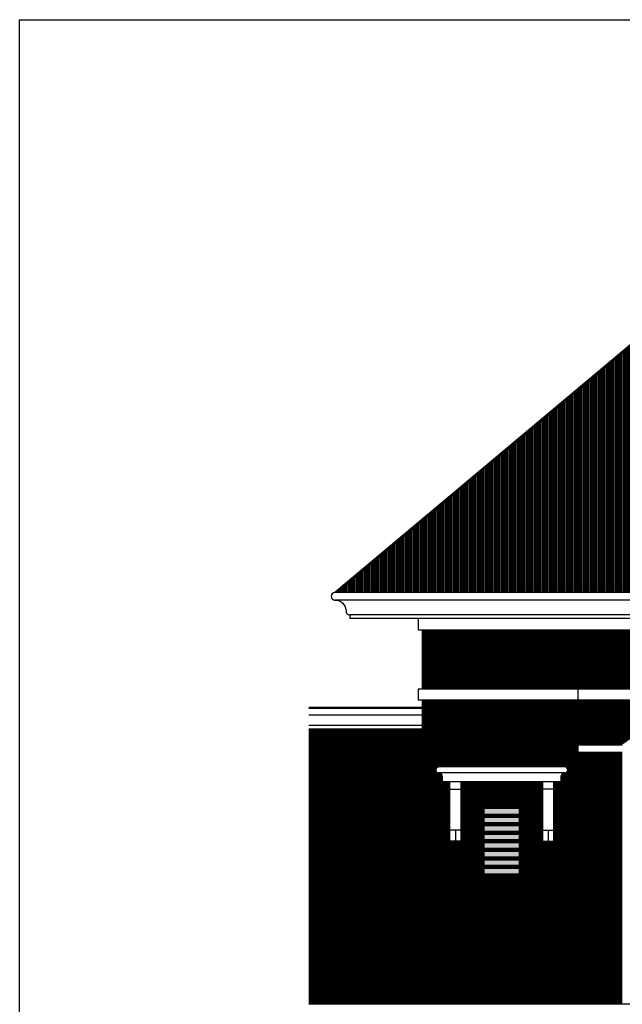
# Model space of a CAD drawing. Extents: x 2743.2 to 2837.9, y 111.5 to 199.7.
# Drawn here: x 2743.2 to 2751.4, y 186.1 to 199.4 of the extents above; entities that cross this region are included whole.
import ezdxf
from ezdxf.xclip import XClip

# ---------------------------------------------------------------- set-up
doc = ezdxf.new("R2010")
doc.units = 0
doc.header["$MEASUREMENT"] = 0
doc.header["$XCLIPFRAME"] = 0
doc.layers.get('0').update_dxf_attribs({"linetype": 'CONTINUOUS'})
doc.layers.get('DEFPOINTS').update_dxf_attribs({"linetype": 'CONTINUOUS'})
for name, color, linetype in [('BATU', 37, 'CONTINUOUS'), ('KACA', 125, 'CONTINUOUS'), ('WARNA', 31, 'CONTINUOUS'), ('WARNA BANG', 252, 'CONTINUOUS')]:
    doc.layers.add(name, color=color, linetype=linetype)
pattern_1 = [(90, (2608.0210295, 251.9822024), (-0.00625, 9e-19), [])]
pattern_2 = [(90, (2608.02103, 251.982202), (-0.0125, 2e-18), [])]

# ---------------------------------------------------------------- blocks, each defined once
blk = doc.blocks.new('GENTEENG')
h = blk.add_hatch()
h.set_pattern_fill('ROOF03', color=0, scale=0.035, style=0)
h.set_pattern_definition([(90, (-13.64417, 4.62875), (-0.28, 2e-17), [0.2625, -0.0175]), (90, (-13.51583, 4.62875), (-0.28, 2e-17), [0.2625, -0.0175]), (45, (-13.65, 4.62292), (2e-17, 0.2799998), [0.0082495, -0.3877304]), (116.56505, (-13.07682, 4.59655), (6e-09, 0.2800001), [0.0589558, -0.567143]), (116.56505, (-13.35682, 4.59655), (6e-09, 0.2800001), [0.0589558, -0.567143]), (63.43495, (-13.23583, 4.62875), (-6e-09, 0.2800001), [0.026641, -0.5994583]), (63.43495, (-13.51583, 4.62875), (-6e-09, 0.2800001), [0.026641, -0.5994583]), (135, (-13.51, 4.62292), (2e-17, 0.2799998), [0.0082495, -0.3877304]), (45, (-13.53904, 4.5807), (2e-17, 0.2799998), [0.0224266, -0.3735533]), (26.565, (-13.20096, 4.66514), (6e-09, 0.28), [0.029478, -0.596621]), (26.565, (-13.48096, 4.66514), (6e-09, 0.28), [0.029478, -0.596621]), (63.43495, (-13.24318, 4.59655), (-6e-09, 0.2800001), [0.0589558, -0.567143]), (63.43495, (-13.52318, 4.59655), (-6e-09, 0.2800001), [0.0589558, -0.567143]), (0, (-13.4546, 4.67832), (0, 0.28), [0.0291865, -0.2508135]), (45, (-13.49682, 4.64928), (2e-17, 0.2799998), [0.0224266, -0.3735533]), (135, (-13.38318, 4.64928), (2e-17, 0.2799998), [0.0224266, -0.3735533]), (153.435, (-13.11904, 4.66514), (-6e-09, 0.28), [0.029478, -0.596621]), (153.435, (-13.39904, 4.66514), (-6e-09, 0.28), [0.029478, -0.596621]), (153.435, (-13.11392, 4.67042), (-6e-09, 0.28), [0.033163, -0.592936]), (153.435, (-13.39392, 4.67042), (-6e-09, 0.28), [0.033163, -0.5929364]), (116.56505, (-13.08417, 4.62875), (6e-09, 0.2800001), [0.026641, -0.5994583]), (116.56505, (-13.36417, 4.62875), (6e-09, 0.2800001), [0.026641, -0.5994583]), (135, (-13.37608, 4.65258), (2e-17, 0.2799998), [0.0252297, -0.3707497]), (45, (-13.50392, 4.65258), (2e-17, 0.2799998), [0.0252297, -0.3707497]), (0, (-13.45642, 4.68525), (0, 0.28), [0.032835, -0.247165]), (26.565, (-13.20608, 4.67042), (6e-09, 0.28), [0.033163, -0.592936]), (26.565, (-13.48608, 4.67042), (6e-09, 0.28), [0.033163, -0.5929364]), (153.435, (-13.3146, 4.5675), (-6e-09, 0.28), [0.029478, -0.596621]), (153.435, (-13.5946, 4.5675), (-6e-09, 0.28), [0.029478, -0.596621]), (0, (-13.5946, 4.5675), (0, 0.28), [0.0291865, -0.2508135]), (135, (-13.62096, 4.5807), (2e-17, 0.2799998), [0.0224266, -0.3735533]), (26.565, (-13.2854, 4.5675), (6e-09, 0.28), [0.029478, -0.596621]), (26.565, (-13.5654, 4.5675), (6e-09, 0.28), [0.029478, -0.596621]), (135, (-13.62608, 4.57541), (2e-17, 0.2799998), [0.0252297, -0.3707497]), (153.435, (-13.31642, 4.56058), (-6e-09, 0.28), [0.033163, -0.592936]), (153.435, (-13.59642, 4.56058), (-6e-09, 0.28), [0.033163, -0.5929364]), (180, (-13.56358, 4.56058), (-3e-17, -0.28), [0.032835, -0.247165]), (26.565, (-13.28358, 4.56058), (6e-09, 0.28), [0.033163, -0.592936]), (26.565, (-13.56358, 4.56058), (6e-09, 0.28), [0.033163, -0.5929364]), (45, (-13.53392, 4.57541), (2e-17, 0.2799998), [0.0252297, -0.3707497])])
h.paths.add_polyline_path([(5.04, 4.2), (0, 4.2), (0, 0), (5.04, 0)])

msp = doc.modelspace()

# ---------------------------------------------------------------- hatches: boundary and pattern name
at = {"layer": 'KACA', "true_color": 0xabe3dd}
h = msp.add_hatch(color=254, dxfattribs=at)
h.set_gradient(color1=(239, 215, 128), color2=(253, 249, 237), rotation=270, one_color=1, tint=0.96)
h.paths.add_polyline_path([(2749.485, 187.946), (2749.485, 187.871), (2749.965, 187.871), (2749.965, 187.946)])
h.paths.add_polyline_path([(2749.485, 188.061), (2749.485, 187.986), (2749.965, 187.986), (2749.965, 188.061)])
h.paths.add_polyline_path([(2749.485, 188.176), (2749.485, 188.101), (2749.965, 188.101), (2749.965, 188.176)])
h.paths.add_polyline_path([(2749.965, 188.216), (2749.965, 188.291), (2749.485, 188.291), (2749.485, 188.216)])
h.paths.add_polyline_path([(2749.485, 188.406), (2749.485, 188.331), (2749.965, 188.331), (2749.965, 188.406)])
h.paths.add_polyline_path([(2749.485, 188.521), (2749.485, 188.446), (2749.965, 188.446), (2749.965, 188.521)])
h.paths.add_polyline_path([(2749.965, 188.561), (2749.965, 188.636), (2749.485, 188.636), (2749.485, 188.561)])
h.paths.add_polyline_path([(2749.485, 188.751), (2749.485, 188.676), (2749.965, 188.676), (2749.965, 188.751)])
at = {"layer": 'WARNA', "true_color": 0xc1b6a9}
h = msp.add_hatch(dxfattribs=at)
h.set_pattern_fill('ANSI31', color=253, scale=0.1, angle=45, style=0)
h.set_pattern_definition(pattern_2)
h.paths.add_polyline_path([(2753.117, 190.861, 0.317837), (2752.975, 190.961, -1), (2752.975, 191.061), (2753.095, 191.161), (2748.66, 191.161), (2748.66, 190.861)])
h.paths.add_polyline_path([(2753.175, 190.711), (2753.525, 190.361), (2753.925, 190.361), (2753.925, 190.381), (2753.905, 190.381), (2753.905, 190.411), (2753.875, 190.411, 0.414214), (2753.785, 190.501), (2753.785, 190.531, -1), (2753.785, 190.611), (2753.925, 190.611), (2753.925, 190.711)])
at = {"layer": 'WARNA', "true_color": 0xf5f0e0}
h = msp.add_hatch(dxfattribs=at)
h.set_pattern_fill('ANSI31', scale=0.1, angle=45, style=0)
h.set_pattern_definition(pattern_2)
h.paths.add_polyline_path([(2748.66, 190.861), (2748.66, 190.361), (2750.75, 190.361), (2753.525, 190.361), (2753.175, 190.711), (2753.175, 190.761, -0.414214), (2753.125, 190.811, 0.085164), (2753.117, 190.861)])
at = {"layer": 'WARNA', "true_color": 0xa39e96}
h = msp.add_hatch(dxfattribs=at)
h.set_pattern_fill('ANSI31', color=253, scale=0.1, angle=45, style=0)
h.set_pattern_definition(pattern_2)
h.paths.add_polyline_path([(2748.66, 190.211), (2748.66, 186.111), (2750.8, 186.111), (2750.8, 188.851), (2750.5, 188.851), (2750.5, 188.236), (2750.35, 188.236), (2750.275, 188.311), (2750.275, 188.851), (2750.235, 188.851), (2750.235, 187.601), (2749.215, 187.601), (2749.215, 188.236), (2749.1, 188.236), (2749.025, 188.311), (2749.025, 189.011), (2748.925, 189.111), (2748.925, 189.181, 0.414214), (2748.875, 189.231, -1), (2748.875, 189.311), (2750.575, 189.311, -0.20933), (2750.605, 189.298), (2750.8, 189.102), (2750.8, 189.511), (2750.75, 189.511), (2750.75, 189.611), (2750.8, 189.611), (2750.8, 190.211), (2750.75, 190.211)])
at = {"layer": 'WARNA', "true_color": 0xf5f0e0}
h = msp.add_hatch(dxfattribs=at)
h.set_pattern_fill('ANSI31', scale=0.1, angle=45, style=0)
h.set_pattern_definition(pattern_2)
h.paths.add_polyline_path([(2753.925, 190.211), (2753.905, 190.211), (2750.81, 190.211), (2750.81, 189.611), (2751.35, 189.611, -0.347577), (2753.65, 189.611), (2753.925, 189.611)])
at = {"layer": 'WARNA', "true_color": 0x947361}
h = msp.add_hatch(dxfattribs=at)
h.set_pattern_fill('ANSI31', color=35, scale=0.1, angle=45, style=0)
h.set_pattern_definition(pattern_2)
h.paths.add_polyline_path([(2747.425, 189.611), (2748.65, 189.611), (2748.65, 189.811), (2747.125, 189.811), (2747.125, 186.111), (2747.425, 186.111)])
at = {"layer": 'WARNA', "true_color": 0xe3cfb8}
h = msp.add_hatch(dxfattribs=at)
h.set_pattern_fill('ANSI31', color=254, scale=0.1, angle=45, style=0)
h.set_pattern_definition(pattern_2)
h.paths.add_polyline_path([(2748.65, 189.611), (2747.425, 189.611), (2747.425, 186.111), (2748.65, 186.111)])
at = {"layer": 'WARNA', "true_color": 0xbab6b0}
h = msp.add_hatch(dxfattribs=at)
h.set_pattern_fill('ANSI31', color=253, scale=0.1, angle=45, style=0)
h.set_pattern_definition(pattern_2)
h.paths.add_polyline_path([(2753.925, 189.511), (2753.65, 189.511), (2753.65, 186.111), (2753.705, 186.111), (2753.705, 186.211), (2753.725, 186.211), (2753.725, 187.011), (2753.705, 187.011), (2753.705, 187.111), (2753.865, 187.111, -1), (2753.865, 187.171, 0.414214), (2753.905, 187.211), (2753.925, 187.211)])
h.paths.add_polyline_path([(2750.81, 186.111), (2751.35, 186.111), (2751.35, 189.511), (2750.81, 189.511)])
at = {"layer": 'WARNA', "true_color": 0x828078}
h = msp.add_hatch(dxfattribs=at)
h.set_pattern_fill('ANSI31', color=8, scale=0.05, angle=45, style=0)
h.set_pattern_definition(pattern_1)
h.paths.add_polyline_path([(2750.8, 189.102), (2750.605, 189.298, -0.653808), (2750.575, 189.231, 0.414214), (2750.525, 189.181), (2750.525, 189.111), (2750.425, 189.111), (2750.425, 188.311), (2750.275, 188.311), (2750.35, 188.236), (2750.5, 188.236), (2750.5, 188.851), (2750.8, 188.851)])
h.paths.add_polyline_path([(2750.235, 189.021), (2750.235, 188.851), (2750.275, 188.851), (2750.275, 189.111), (2749.175, 189.111), (2749.175, 188.311), (2749.025, 188.311), (2749.1, 188.236), (2749.215, 188.236), (2749.215, 189.021)])
h.paths.add_polyline_path([(2749.025, 189.111), (2748.925, 189.111), (2749.025, 189.011)])
at = {"layer": 'WARNA', "true_color": 0x6d5236}
h = msp.add_hatch(dxfattribs=at)
h.set_pattern_fill('ANSI31', color=27, scale=0.05, angle=45, style=0)
h.set_pattern_definition(pattern_1)
h.paths.add_polyline_path([(2749.225, 189.011), (2749.225, 187.611), (2749.485, 187.611), (2749.485, 187.711), (2749.325, 187.711), (2749.325, 188.911), (2750.125, 188.911), (2750.125, 188.751), (2750.225, 188.751), (2750.225, 189.011)])
h.paths.add_polyline_path([(2749.325, 188.911), (2749.325, 187.711), (2749.485, 187.711), (2749.485, 187.771), (2749.385, 187.771), (2749.385, 188.851), (2750.065, 188.851), (2750.065, 188.751), (2750.125, 188.751), (2750.125, 188.911)], flags=17)
h.paths.add_polyline_path([(2749.385, 188.851), (2749.385, 187.771), (2749.485, 187.771), (2749.485, 187.871), (2749.485, 188.751), (2749.965, 188.751), (2750.065, 188.751), (2750.065, 188.851)], flags=16)
at = {"layer": 'WARNA', "true_color": 0xab6e24}
h = msp.add_hatch(dxfattribs=at)
h.set_pattern_fill('ANSI31', color=44, scale=0.05, angle=45, style=0)
h.set_pattern_definition(pattern_1)
h.paths.add_polyline_path([(2750.225, 188.751), (2750.125, 188.751), (2750.125, 187.711), (2749.485, 187.711), (2749.485, 187.611), (2750.225, 187.611)])
h.paths.add_polyline_path([(2750.125, 188.751), (2750.065, 188.751), (2750.065, 187.771), (2749.485, 187.771), (2749.485, 187.711), (2750.125, 187.711)])
h.paths.add_polyline_path([(2750.065, 188.751), (2749.965, 188.751), (2749.965, 187.871), (2749.485, 187.871), (2749.485, 187.771), (2750.065, 187.771)])
h.paths.add_polyline_path([(2749.965, 188.676), (2749.485, 188.676), (2749.485, 188.636), (2749.965, 188.636)], flags=17)
h.paths.add_polyline_path([(2749.965, 188.561), (2749.485, 188.561), (2749.485, 188.521), (2749.965, 188.521)], flags=17)
h.paths.add_polyline_path([(2749.965, 188.446), (2749.485, 188.446), (2749.485, 188.406), (2749.965, 188.406)], flags=17)
h.paths.add_polyline_path([(2749.965, 188.331), (2749.485, 188.331), (2749.485, 188.291), (2749.965, 188.291)], flags=17)
h.paths.add_polyline_path([(2749.965, 188.216), (2749.485, 188.216), (2749.485, 188.176), (2749.965, 188.176)], flags=17)
h.paths.add_polyline_path([(2749.965, 188.101), (2749.485, 188.101), (2749.485, 188.061), (2749.965, 188.061)], flags=17)
h.paths.add_polyline_path([(2749.965, 187.986), (2749.485, 187.986), (2749.485, 187.946), (2749.965, 187.946)], flags=17)
at = {"layer": 'WARNA BANG'}
h = msp.add_hatch(dxfattribs=at)
h.set_pattern_fill('ANSI31', color=35, scale=0.15, angle=45, style=0)
h.set_pattern_definition([(90, (2608.02103, 251.982202), (-0.01875, 3e-18), [])])
h.paths.add_polyline_path([(2756.975, 196.634), (2756.683, 196.634), (2754.733, 194.997), (2751.483, 194.997), (2747.506, 191.661), (2753.69, 191.661), (2756.975, 194.417)])
h.paths.add_polyline_path([(2757.268, 196.634), (2756.975, 196.634), (2756.975, 194.417), (2760.26, 191.661), (2766.194, 191.661), (2762.218, 194.997), (2759.218, 194.997)])
h.paths.add_polyline_path([(2766.225, 191.661, -1), (2766.225, 191.561, 0.414214), (2766.075, 191.411, -0.414214), (2766.025, 191.361), (2766.025, 191.311), (2765.1, 191.311), (2765.1, 191.161), (2765.05, 191.161), (2765.05, 191.061), (2769.71, 191.061), (2765.972, 194.198), (2763.202, 194.198)])

# ---------------------------------------------------------------- linework, layer by layer
for p, q in [((2753.69, 191.661), (2747.475, 191.661)), ((2753.571, 191.561), (2747.475, 191.561)), ((2753.333, 191.361), (2747.675, 191.361)), ((2753.273, 191.311), (2747.675, 191.311)), ((2753.057, 191.311), (2747.725, 191.311)), ((2748.6, 191.311), (2748.6, 191.161)), ((2748.6, 191.161), (2753.095, 191.161)), ((2748.65, 191.161), (2748.65, 190.361)), ((2748.66, 191.161), (2748.66, 190.361)), ((2748.6, 190.361), (2748.6, 190.211)), ((2750.75, 190.361), (2748.6, 190.361)), ((2750.75, 190.361), (2750.75, 190.211)), ((2753.925, 190.361), (2750.75, 190.361)), ((2748.65, 190.111), (2747.125, 190.111)), ((2748.65, 190.101), (2747.125, 190.101)), ((2750.75, 190.211), (2748.6, 190.211)), ((2748.65, 190.211), (2748.65, 186.111)), ((2748.66, 190.211), (2748.66, 186.111)), ((2753.925, 190.211), (2750.75, 190.211)), ((2750.8, 190.211), (2750.8, 189.611)), ((2750.81, 190.211), (2750.81, 189.611)), ((2748.65, 190.011), (2747.125, 190.011)), ((2748.65, 189.871), (2747.125, 189.871)), ((2748.65, 189.821), (2747.125, 189.821)), ((2748.65, 189.811), (2747.125, 189.811)), ((2747.425, 189.611), (2748.65, 189.611)), ((2750.75, 189.611), (2751.35, 189.611)), ((2750.75, 189.611), (2750.75, 189.511)), ((2750.75, 189.511), (2751.35, 189.511)), ((2750.8, 189.511), (2750.8, 186.111)), ((2750.81, 189.511), (2750.81, 186.111)), ((2750.575, 189.311), (2748.875, 189.311)), ((2750.575, 189.231), (2748.875, 189.231)), ((2748.925, 189.111), (2748.925, 189.181)), ((2750.525, 189.111), (2750.525, 189.181)), ((2750.525, 189.111), (2748.925, 189.111)), ((2749.485, 188.676), (2749.965, 188.676)), ((2749.485, 188.636), (2749.965, 188.636)), ((2749.485, 188.561), (2749.965, 188.561)), ((2749.485, 188.521), (2749.965, 188.521)), ((2749.485, 188.446), (2749.965, 188.446)), ((2749.485, 188.406), (2749.965, 188.406)), ((2749.485, 188.331), (2749.965, 188.331)), ((2749.485, 188.291), (2749.965, 188.291)), ((2749.485, 188.216), (2749.965, 188.216)), ((2749.485, 188.176), (2749.965, 188.176)), ((2749.485, 188.101), (2749.965, 188.101)), ((2749.485, 188.061), (2749.965, 188.061)), ((2749.485, 187.986), (2749.965, 187.986)), ((2749.485, 187.946), (2749.965, 187.946)), ((2751.589, 186.111), (2747.125, 186.111))]:
    msp.add_line(p, q)
at = {"color": 8, "true_color": 0x8e7f6b}
msp.add_line((2748.66, 190.861), (2753.117, 190.861), dxfattribs=at)
at = {"color": 27}
msp.add_line((2747.425, 186.111), (2747.425, 189.611), dxfattribs=at)
at = {"color": 251}
for p, q in [((2750.8, 189.102), (2750.605, 189.298)), ((2749.025, 189.011), (2748.925, 189.111)), ((2750.235, 188.851), (2750.275, 188.851)), ((2749.965, 188.751), (2750.225, 188.751)), ((2749.485, 187.871), (2749.485, 187.611))]:
    msp.add_line(p, q, dxfattribs=at)
at = {"color": 250}
for p, q in [((2749.025, 189.011), (2749.175, 189.011)), ((2750.425, 189.011), (2750.275, 189.011)), ((2749.175, 188.461), (2749.025, 188.461)), ((2749.1, 188.461), (2749.1, 188.311)), ((2750.275, 188.461), (2750.425, 188.461)), ((2750.35, 188.461), (2750.35, 188.311))]:
    msp.add_line(p, q, dxfattribs=at)
for points in [[(2766.225, 191.661), (2762.225, 195.017), (2759.225, 195.017), (2757.275, 196.654), (2756.675, 196.654), (2754.725, 195.017), (2751.475, 195.017), (2747.475, 191.661)], [(2766.21, 191.661), (2762.222, 195.007), (2759.222, 195.007), (2757.272, 196.644), (2756.679, 196.644), (2754.729, 195.007), (2751.479, 195.007), (2747.491, 191.661)], [(2766.194, 191.661), (2762.218, 194.997), (2759.218, 194.997), (2757.268, 196.634), (2756.683, 196.634), (2754.733, 194.997), (2751.483, 194.997), (2747.506, 191.661)]]:
    msp.add_lwpolyline(points)
msp.add_lwpolyline([(2747.475, 191.661, 1), (2747.475, 191.561, -0.414214), (2747.625, 191.411, 0.414214), (2747.675, 191.361), (2747.675, 191.311)], format="xyb")
for points in [[(2749.175, 189.111), (2749.175, 188.311), (2749.025, 188.311), (2749.025, 189.111)], [(2750.275, 189.111), (2750.275, 188.311), (2750.425, 188.311), (2750.425, 189.111)]]:
    msp.add_lwpolyline(points, dxfattribs=at)
for points in [[(2749.215, 189.021), (2749.215, 187.601), (2750.235, 187.601), (2750.235, 189.021)], [(2749.225, 189.011), (2749.225, 187.611), (2750.225, 187.611), (2750.225, 189.011)], [(2749.325, 188.911), (2749.325, 187.711), (2750.125, 187.711), (2750.125, 188.911)], [(2749.385, 187.771), (2750.065, 187.771), (2750.065, 188.851), (2749.385, 188.851)], [(2749.485, 187.871), (2749.965, 187.871), (2749.965, 188.751), (2749.485, 188.751)]]:
    msp.add_lwpolyline(points, close=True)
at = {"color": 251}
for points in [[(2750.8, 188.851), (2750.5, 188.851), (2750.5, 188.236), (2750.35, 188.236), (2750.275, 188.311)], [(2749.215, 188.236), (2749.1, 188.236), (2749.025, 188.311)]]:
    msp.add_lwpolyline(points, dxfattribs=at)
for centre, radius, start, end in [((2748.875, 189.271), 0.04, 90, 270), ((2750.575, 189.271), 0.04, 270, 90), ((2748.875, 189.181), 0.05, 0, 90), ((2750.575, 189.181), 0.05, 90, 180)]:
    msp.add_arc(centre, radius, start, end)
at = {"layer": 'BATU'}
for p, q in [((2750.8, 190.111), (2748.66, 190.111)), ((2748.85, 190.111), (2748.85, 190.011)), ((2749.1, 190.211), (2749.1, 190.111)), ((2749.35, 190.111), (2749.35, 190.011)), ((2749.6, 190.211), (2749.6, 190.111)), ((2749.85, 190.111), (2749.85, 190.011)), ((2750.1, 190.211), (2750.1, 190.111)), ((2750.35, 190.111), (2750.35, 190.011)), ((2750.6, 190.211), (2750.6, 190.111)), ((2750.8, 190.011), (2748.66, 190.011)), ((2749.1, 190.011), (2749.1, 189.911)), ((2749.6, 190.011), (2749.6, 189.911)), ((2750.1, 190.011), (2750.1, 189.911)), ((2750.6, 190.011), (2750.6, 189.911)), ((2750.8, 189.911), (2748.66, 189.911)), ((2748.85, 189.911), (2748.85, 189.811)), ((2749.35, 189.911), (2749.35, 189.811)), ((2749.85, 189.911), (2749.85, 189.811)), ((2750.35, 189.911), (2750.35, 189.811)), ((2750.8, 189.811), (2748.66, 189.811)), ((2750.8, 189.711), (2748.66, 189.711)), ((2748.85, 189.711), (2748.85, 189.611)), ((2749.1, 189.811), (2749.1, 189.711)), ((2749.35, 189.711), (2749.35, 189.611)), ((2749.6, 189.811), (2749.6, 189.711)), ((2749.85, 189.711), (2749.85, 189.611)), ((2750.1, 189.811), (2750.1, 189.711)), ((2750.35, 189.711), (2750.35, 189.611)), ((2750.6, 189.811), (2750.6, 189.711)), ((2747.425, 189.611), (2747.125, 189.611)), ((2750.75, 189.611), (2748.66, 189.611)), ((2749.1, 189.611), (2749.1, 189.511)), ((2749.6, 189.611), (2749.6, 189.511)), ((2750.1, 189.611), (2750.1, 189.511)), ((2750.6, 189.611), (2750.6, 189.511)), ((2750.75, 189.511), (2748.66, 189.511)), ((2748.85, 189.511), (2748.85, 189.411)), ((2749.35, 189.511), (2749.35, 189.411)), ((2749.85, 189.511), (2749.85, 189.411)), ((2750.35, 189.511), (2750.35, 189.411)), ((2751.08, 189.511), (2751.08, 189.311)), ((2748.65, 189.411), (2747.125, 189.411)), ((2750.8, 189.411), (2748.66, 189.411)), ((2748.66, 189.311), (2748.875, 189.311)), ((2748.85, 189.311), (2748.85, 189.302)), ((2749.1, 189.411), (2749.1, 189.311)), ((2749.6, 189.411), (2749.6, 189.311)), ((2750.1, 189.411), (2750.1, 189.311)), ((2750.8, 189.311), (2750.575, 189.311)), ((2750.6, 189.411), (2750.6, 189.311)), ((2750.81, 189.311), (2751.35, 189.311)), ((2748.65, 189.211), (2747.125, 189.211)), ((2748.66, 189.211), (2748.915, 189.211)), ((2748.85, 189.24), (2748.85, 189.211)), ((2750.8, 189.211), (2750.535, 189.211)), ((2750.6, 189.211), (2750.6, 189.111)), ((2748.66, 189.111), (2748.925, 189.111)), ((2748.85, 189.111), (2748.85, 189.011)), ((2749.35, 189.111), (2749.35, 189.011)), ((2749.6, 189.111), (2749.6, 189.011)), ((2749.85, 189.111), (2749.85, 189.011)), ((2750.1, 189.111), (2750.1, 189.011)), ((2750.8, 189.111), (2750.525, 189.111)), ((2750.81, 189.111), (2751.35, 189.111)), ((2751.08, 189.111), (2751.08, 188.911)), ((2748.65, 189.011), (2747.125, 189.011)), ((2748.66, 189.011), (2749.025, 189.011)), ((2748.66, 188.911), (2749.025, 188.911)), ((2748.85, 188.911), (2748.85, 188.811)), ((2749.175, 189.011), (2749.215, 189.011)), ((2749.175, 188.911), (2749.215, 188.911)), ((2750.275, 189.011), (2750.235, 189.011)), ((2750.275, 188.911), (2750.235, 188.911)), ((2750.8, 189.011), (2750.425, 189.011)), ((2750.8, 188.911), (2750.425, 188.911)), ((2750.6, 189.011), (2750.6, 188.911)), ((2750.81, 188.911), (2751.35, 188.911)), ((2748.65, 188.811), (2747.125, 188.811)), ((2748.66, 188.811), (2749.025, 188.811)), ((2749.175, 188.811), (2749.215, 188.811)), ((2750.275, 188.811), (2750.235, 188.811)), ((2750.8, 188.811), (2750.425, 188.811)), ((2750.6, 188.811), (2750.6, 188.711)), ((2748.66, 188.711), (2749.025, 188.711)), ((2748.85, 188.711), (2748.85, 188.611)), ((2749.175, 188.711), (2749.215, 188.711)), ((2750.275, 188.711), (2750.235, 188.711)), ((2750.8, 188.711), (2750.425, 188.711)), ((2750.81, 188.711), (2751.35, 188.711)), ((2751.08, 188.711), (2751.08, 188.511)), ((2748.65, 188.611), (2747.125, 188.611)), ((2748.66, 188.611), (2749.025, 188.611)), ((2748.66, 188.511), (2749.025, 188.511)), ((2748.85, 188.511), (2748.85, 188.411)), ((2749.175, 188.611), (2749.215, 188.611)), ((2749.175, 188.511), (2749.215, 188.511)), ((2750.275, 188.611), (2750.235, 188.611)), ((2750.275, 188.511), (2750.235, 188.511)), ((2750.8, 188.611), (2750.425, 188.611)), ((2750.8, 188.511), (2750.425, 188.511)), ((2750.6, 188.611), (2750.6, 188.511)), ((2750.81, 188.511), (2751.35, 188.511)), ((2748.65, 188.411), (2747.125, 188.411)), ((2748.66, 188.411), (2749.025, 188.411)), ((2749.175, 188.411), (2749.215, 188.411)), ((2750.275, 188.411), (2750.235, 188.411)), ((2750.8, 188.411), (2750.425, 188.411)), ((2750.6, 188.411), (2750.6, 188.311)), ((2748.66, 188.311), (2749.025, 188.311)), ((2748.85, 188.311), (2748.85, 188.211)), ((2749.175, 188.311), (2749.215, 188.311)), ((2750.275, 188.311), (2750.235, 188.311)), ((2750.8, 188.311), (2750.425, 188.311)), ((2750.81, 188.311), (2751.35, 188.311)), ((2751.08, 188.311), (2751.08, 188.111)), ((2748.65, 188.211), (2747.125, 188.211)), ((2748.66, 188.211), (2749.215, 188.211)), ((2748.66, 188.111), (2749.215, 188.111)), ((2748.85, 188.111), (2748.85, 188.011)), ((2749.1, 188.236), (2749.1, 188.111)), ((2750.8, 188.211), (2750.235, 188.211)), ((2750.8, 188.111), (2750.235, 188.111)), ((2750.35, 188.236), (2750.35, 188.211)), ((2750.35, 188.111), (2750.35, 188.011)), ((2750.6, 188.211), (2750.6, 188.111)), ((2750.81, 188.111), (2751.35, 188.111)), ((2748.65, 188.011), (2747.125, 188.011)), ((2748.66, 188.011), (2749.215, 188.011)), ((2749.1, 188.011), (2749.1, 187.911)), ((2750.8, 188.011), (2750.235, 188.011)), ((2750.6, 188.011), (2750.6, 187.911)), ((2748.66, 187.911), (2749.215, 187.911)), ((2748.85, 187.911), (2748.85, 187.811)), ((2750.8, 187.911), (2750.235, 187.911)), ((2750.35, 187.911), (2750.35, 187.811)), ((2750.81, 187.911), (2751.35, 187.911)), ((2751.08, 187.911), (2751.08, 187.711)), ((2748.65, 187.811), (2747.125, 187.811)), ((2748.66, 187.811), (2749.215, 187.811)), ((2749.215, 187.711), (2748.66, 187.711)), ((2748.85, 187.711), (2748.85, 187.611)), ((2749.1, 187.811), (2749.1, 187.711)), ((2750.8, 187.811), (2750.235, 187.811)), ((2750.8, 187.711), (2750.235, 187.711)), ((2750.35, 187.711), (2750.35, 187.611)), ((2750.6, 187.811), (2750.6, 187.711)), ((2750.81, 187.711), (2751.35, 187.711)), ((2748.65, 187.611), (2747.125, 187.611)), ((2749.215, 187.611), (2748.66, 187.611)), ((2749.1, 187.611), (2749.1, 187.511)), ((2749.6, 187.611), (2749.6, 187.511)), ((2750.1, 187.611), (2750.1, 187.511)), ((2750.8, 187.611), (2750.235, 187.611)), ((2750.6, 187.611), (2750.6, 187.511)), ((2750.8, 187.511), (2748.66, 187.511)), ((2748.85, 187.511), (2748.85, 187.411)), ((2749.35, 187.511), (2749.35, 187.411)), ((2749.85, 187.511), (2749.85, 187.411)), ((2750.35, 187.511), (2750.35, 187.411)), ((2750.81, 187.511), (2751.35, 187.511)), ((2751.08, 187.511), (2751.08, 187.311)), ((2748.65, 187.411), (2747.125, 187.411)), ((2750.8, 187.411), (2748.66, 187.411)), ((2750.8, 187.311), (2748.66, 187.311)), ((2748.85, 187.311), (2748.85, 187.211)), ((2749.1, 187.411), (2749.1, 187.311)), ((2749.35, 187.311), (2749.35, 187.211)), ((2749.6, 187.411), (2749.6, 187.311)), ((2749.85, 187.311), (2749.85, 187.211)), ((2750.1, 187.411), (2750.1, 187.311)), ((2750.35, 187.311), (2750.35, 187.211)), ((2750.6, 187.411), (2750.6, 187.311)), ((2750.81, 187.311), (2751.35, 187.311)), ((2748.65, 187.211), (2747.125, 187.211)), ((2750.8, 187.211), (2748.66, 187.211)), ((2749.1, 187.211), (2749.1, 187.111)), ((2749.6, 187.211), (2749.6, 187.111)), ((2750.1, 187.211), (2750.1, 187.111)), ((2750.6, 187.211), (2750.6, 187.111)), ((2750.8, 187.111), (2748.66, 187.111)), ((2748.85, 187.111), (2748.85, 187.011)), ((2749.35, 187.111), (2749.35, 187.011)), ((2749.85, 187.111), (2749.85, 187.011)), ((2750.35, 187.111), (2750.35, 187.011)), ((2750.81, 187.111), (2751.35, 187.111)), ((2751.08, 187.111), (2751.08, 186.911)), ((2748.65, 187.011), (2747.125, 187.011)), ((2750.8, 187.011), (2748.66, 187.011)), ((2749.1, 187.011), (2749.1, 186.911)), ((2749.6, 187.011), (2749.6, 186.911)), ((2750.1, 187.011), (2750.1, 186.911)), ((2750.6, 187.011), (2750.6, 186.911)), ((2748.65, 186.811), (2747.125, 186.811)), ((2750.8, 186.911), (2748.66, 186.911)), ((2750.8, 186.811), (2748.66, 186.811)), ((2748.85, 186.911), (2748.85, 186.811)), ((2749.1, 186.811), (2749.1, 186.711)), ((2749.35, 186.911), (2749.35, 186.811)), ((2749.6, 186.811), (2749.6, 186.711)), ((2749.85, 186.911), (2749.85, 186.811)), ((2750.1, 186.811), (2750.1, 186.711)), ((2750.35, 186.911), (2750.35, 186.811)), ((2750.6, 186.811), (2750.6, 186.711)), ((2750.81, 186.911), (2751.35, 186.911)), ((2750.8, 186.711), (2748.66, 186.711)), ((2748.85, 186.711), (2748.85, 186.611)), ((2749.35, 186.711), (2749.35, 186.611)), ((2749.85, 186.711), (2749.85, 186.611)), ((2750.35, 186.711), (2750.35, 186.611)), ((2750.81, 186.711), (2751.35, 186.711)), ((2751.08, 186.711), (2751.08, 186.511)), ((2748.65, 186.611), (2747.125, 186.611)), ((2750.8, 186.611), (2748.66, 186.611)), ((2749.1, 186.611), (2749.1, 186.511)), ((2749.6, 186.611), (2749.6, 186.511)), ((2750.1, 186.611), (2750.1, 186.511)), ((2750.6, 186.611), (2750.6, 186.511)), ((2748.65, 186.411), (2747.125, 186.411)), ((2750.8, 186.511), (2748.66, 186.511)), ((2750.8, 186.411), (2748.66, 186.411)), ((2748.85, 186.511), (2748.85, 186.411)), ((2749.1, 186.411), (2749.1, 186.311)), ((2749.35, 186.511), (2749.35, 186.411)), ((2749.6, 186.411), (2749.6, 186.311)), ((2749.85, 186.511), (2749.85, 186.411)), ((2750.1, 186.411), (2750.1, 186.311)), ((2750.35, 186.511), (2750.35, 186.411)), ((2750.6, 186.411), (2750.6, 186.311)), ((2750.81, 186.511), (2751.35, 186.511)), ((2750.8, 186.311), (2748.66, 186.311)), ((2748.85, 186.311), (2748.85, 186.211)), ((2749.35, 186.311), (2749.35, 186.211)), ((2749.85, 186.311), (2749.85, 186.211)), ((2750.35, 186.311), (2750.35, 186.211)), ((2750.81, 186.311), (2751.35, 186.311)), ((2751.08, 186.311), (2751.08, 186.111)), ((2748.65, 186.211), (2747.125, 186.211)), ((2750.8, 186.211), (2748.66, 186.211)), ((2749.1, 186.211), (2749.1, 186.111)), ((2749.6, 186.211), (2749.6, 186.111)), ((2750.1, 186.211), (2750.1, 186.111)), ((2750.6, 186.211), (2750.6, 186.111))]:
    msp.add_line(p, q, dxfattribs=at)
at = {"layer": 'DEFPOINTS', "color": 6}
msp.add_lwpolyline([(2743.225, 199.386), (2774.725, 199.386), (2774.725, 177.111), (2743.225, 177.111)], close=True, dxfattribs=at)

# ---------------------------------------------------------------- block references
ref = msp.add_blockref('GENTEENG', (2747.475, 191.661))
XClip(ref).set_block_clipping_path([(9.5, 2.7563985247), (9.5, 4.9726428055), (9.2072794047, 4.9726428055), (7.2572794047, 3.3363985247), (4.0072794047, 3.3363985247), (0.0311144765, 0), (6.2150521556, 0)])
ref = msp.add_blockref('GENTEENG', (2752.515, 191.661))
XClip(ref).set_block_clipping_path([(4.46, 2.7563985247), (4.46, 4.9726428055), (4.1672794047, 4.9726428055), (2.2172794047, 3.3363985247), (-1.0327205953, 3.3363985247), (-5.0088855235, 0), (1.1750521556, 0)])

doc.saveas('drawing.dxf')
